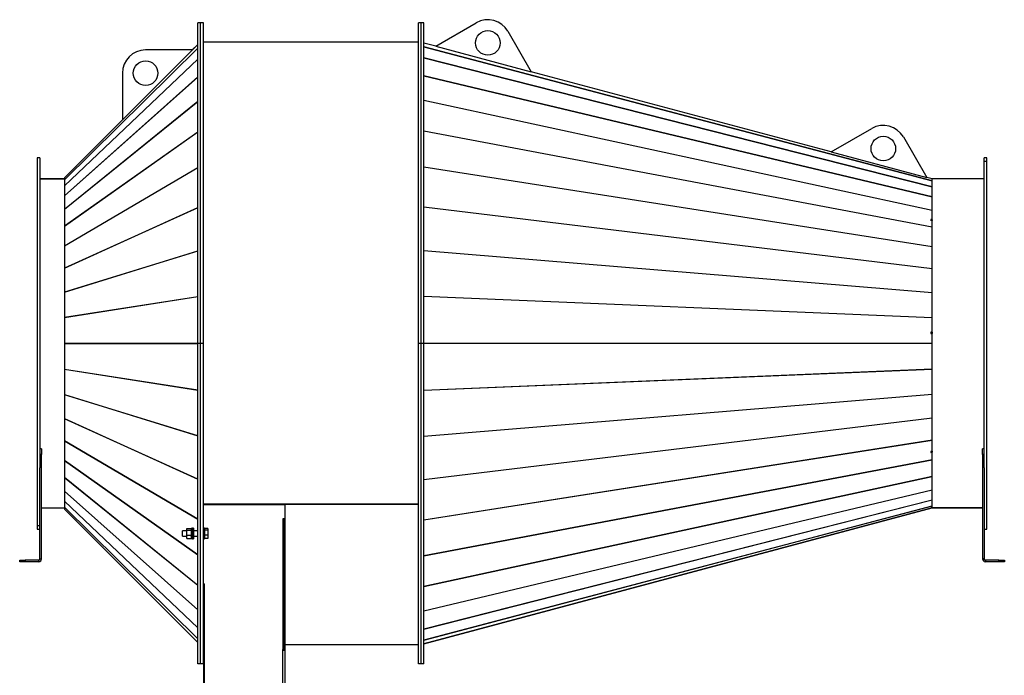
# Model space of a CAD drawing. Units: millimetres. Extents: x -2920 to 5567, y -3274 to 3258.
# Drawn here: x 3763 to 5567, y -100 to 1101 of the extents above; entities that cross this region are included whole.
import ezdxf

# ---------------------------------------------------------------- set-up
doc = ezdxf.new("R2010")
doc.units = ezdxf.units.MM

msp = doc.modelspace()

# ---------------------------------------------------------------- linework, layer by layer
at = {"color": 7, "linetype": 'Continuous', "lineweight": 25}
for p, q in [((4094.5, 1095.2), (4089.5, 1095.2)), ((4089.5, 508.2), (4089.5, 1095.2)), ((4099.5, 1095.2), (4094.5, 1095.2)), ((4094.5, 508.2), (4094.5, 1095.2)), ((4099.5, 508.2), (4099.5, 1095.2)), ((4498.5, 1095.2), (4493.5, 1095.2)), ((4493.5, 508.2), (4493.5, 1095.2)), ((4503.5, 1095.2), (4498.5, 1095.2)), ((4498.5, 508.2), (4498.5, 1095.2)), ((4503.5, 508.2), (4503.5, 1095.2)), ((4525.3, 1052.5), (4599.4, 1095.4)), ((4657.5, 1079.9), (4700.3, 1005.8)), ((3845.3, 808), (4089.5, 1049.2)), ((4089.5, 1049.1), (3845.3, 807.9)), ((4089.5, 1055.9), (4079.2, 1045.7)), ((4089.5, 1055.9), (4079.3, 1045.7)), ((4493.5, 1059.7), (4099.5, 1059.7)), ((4525.3, 1052.5), (4503.5, 1058.4)), ((4503.5, 1051.6), (5434.8, 806)), ((5434.8, 805.9), (4503.5, 1051.5)), ((4525.3, 1052.5), (4700.3, 1005.8)), ((3845.3, 796.9), (4089.5, 1029.1)), ((4089.5, 1029), (3845.3, 796.8)), ((4079.3, 1045.7), (3951.1, 917.5)), ((4079.3, 1045.7), (3993.6, 1045.7)), ((4503.5, 1031.5), (5434.8, 795)), ((5434.8, 794.8), (4503.5, 1031.3)), ((3845.3, 778.7), (4089.5, 996.3)), ((4089.5, 996.1), (3845.3, 778.5)), ((3951.1, 1003.2), (3951.1, 917.5)), ((4503.5, 998.5), (5434.8, 776.9)), ((5434.8, 776.7), (4503.5, 998.3)), ((5249.9, 859.1), (4700.3, 1005.8)), ((3845.3, 753.9), (4089.5, 951.4)), ((4089.5, 951.1), (3845.3, 753.6)), ((4503.5, 953.5), (5434.8, 752.3)), ((5434.8, 751.9), (4503.5, 953.1)), ((3951.1, 917.5), (3845.3, 811.7)), ((3951.1, 917.5), (3845.3, 811.7)), ((3845.3, 723), (4089.5, 895.6)), ((4089.5, 895.3), (3845.3, 722.7)), ((4503.5, 897.4), (5434.8, 721.6)), ((5434.8, 721.1), (4503.5, 897)), ((5249.9, 859), (5324, 901.9)), ((5382.1, 886.4), (5425, 812.3)), ((3800, 848.2), (3795, 848.2)), ((3795, 848.2), (3795, 174.7)), ((3800, 848.2), (3800, 280.5)), ((5249.9, 859), (5425, 812.3)), ((5535, 848.2), (5530, 848.2)), ((5530, 841.6), (5530, 848.2)), ((5535, 841.6), (5535, 848.2)), ((3845.3, 686.8), (4089.5, 830.3)), ((4089.5, 829.9), (3845.3, 686.4)), ((4503.5, 831.8), (5434.8, 685.6)), ((5434.8, 685.1), (4503.5, 831.3)), ((5535, 841.6), (5530, 841.6)), ((5530, 280.5), (5530, 841.6)), ((5535, 168.2), (5535, 841.6)), ((5434.8, 809.7), (5424.9, 812.3)), ((3800, 809.7), (3845.3, 809.7)), ((3845.3, 809.7), (3800, 809.7)), ((3845.3, 811.7), (3845.3, 808)), ((3845.3, 811.7), (3845.3, 811.7)), ((3845.3, 807.9), (3845.3, 796.9)), ((3845.3, 796.8), (3845.3, 778.7)), ((5434.8, 809.7), (5434.8, 809.7)), ((5434.8, 809.7), (5434.8, 809.7)), ((5434.8, 809.7), (5434.8, 809.7)), ((5434.8, 806), (5434.8, 809.7)), ((5434.8, 795), (5434.8, 805.9)), ((5434.8, 776.9), (5434.8, 794.8)), ((5435, 206.7), (5435, 809.7)), ((5530, 809.7), (5435, 809.7)), ((3845.3, 778.5), (3845.3, 753.9)), ((5434.8, 752.3), (5434.8, 776.7)), ((4503.5, 758.2), (5434.8, 645.3)), ((5434.8, 644.8), (4503.5, 757.7)), ((3845.3, 646.2), (4089.5, 757)), ((4089.5, 756.6), (3845.3, 645.8)), ((3845.3, 753.6), (3845.3, 723)), ((5434.8, 734.7), (5434.8, 751.9)), ((3845.3, 722.7), (3845.3, 686.8)), ((5432.8, 735.1), (5432.4, 735.1)), ((5432.4, 735.1), (5432.4, 733.8)), ((5432.4, 734), (5432.8, 735.1)), ((5434.4, 733.6), (5432.4, 734)), ((5432.4, 733.8), (5434.8, 733.4)), ((5434.8, 734.7), (5432.8, 735.1)), ((5432.8, 735.1), (5432.8, 735.1)), ((5434.4, 733.6), (5434.8, 734.7)), ((5434.4, 733.6), (5434.4, 733.4)), ((5434.8, 734.7), (5434.8, 733.4)), ((5434.8, 721.6), (5434.8, 733.4)), ((5434.8, 685.6), (5434.8, 721.1)), ((3845.3, 686.4), (3845.3, 646.2)), ((3845.3, 602.2), (4089.5, 677.6)), ((4089.5, 677.2), (3845.3, 601.8)), ((4503.5, 678.5), (5434.8, 601.6)), ((5434.8, 601.1), (4503.5, 677.9)), ((5434.8, 645.3), (5434.8, 685.1)), ((3845.3, 645.8), (3845.3, 602.2)), ((5434.8, 601.6), (5434.8, 644.8)), ((3845.3, 601.8), (3845.3, 555.9)), ((5434.8, 555.6), (5434.8, 601.1)), ((3845.3, 555.9), (4089.5, 594.1)), ((4089.5, 593.6), (3845.3, 555.4)), ((4503.5, 594.5), (5434.8, 555.6)), ((5434.8, 555), (4503.5, 593.9)), ((3845.3, 555.4), (3845.3, 508.2)), ((5434.8, 528.6), (5434.8, 555)), ((5432.8, 528.6), (5432.4, 528.6)), ((5432.4, 528.6), (5432.4, 526.6)), ((5432.4, 528.5), (5432.8, 528.6)), ((5432.4, 526.6), (5434.8, 526.6)), ((5434.4, 528.5), (5432.5, 528.5)), ((5434.8, 528.6), (5432.8, 528.6)), ((5432.8, 528.6), (5432.8, 528.6)), ((5434.4, 528.5), (5434.8, 528.6)), ((5434.4, 528.5), (5434.4, 526.6)), ((5434.8, 528.6), (5434.8, 526.6)), ((5434.8, 508.5), (5434.8, 526.6)), ((3845.3, 508.2), (4089.5, 508.2)), ((3846.4, 508.2), (3845.3, 508.2)), ((3846.4, 508.2), (3845.3, 508.1)), ((4089.5, 508.1), (3845.3, 508.1)), ((3845.3, 508.1), (3845.3, 460.9)), ((3846.4, 508.2), (4089.5, 508.2)), ((4094.5, 508.2), (4089.5, 508.2)), ((4089.5, -78.8), (4089.5, 508.2)), ((4094.5, -78.8), (4094.5, 508.2)), ((4099.5, 508.2), (4094.5, 508.2)), ((4099.5, -78.8), (4099.5, 508.2)), ((4498.5, 508.2), (4493.5, 508.2)), ((4493.5, -78.8), (4493.5, 508.2)), ((4503.5, 508.2), (4498.5, 508.2)), ((4498.5, -78.8), (4498.5, 508.2)), ((4503.5, 508.5), (5434.8, 508.5)), ((5434.8, 508.2), (4503.5, 508.2)), ((4503.5, -78.8), (4503.5, 508.2)), ((5434.8, 508.1), (4503.5, 508.1)), ((5434.8, 508.2), (5434.4, 508.2)), ((5434.4, 508.2), (5434.8, 508.1)), ((5434.8, 461.3), (5434.8, 508.1)), ((3845.3, 460.9), (4089.5, 422.7)), ((3845.3, 460.5), (3845.3, 414.6)), ((4089.5, 422.3), (3845.3, 460.5)), ((4503.5, 422.4), (5434.8, 461.3)), ((5434.8, 460.7), (4503.5, 421.8)), ((5434.8, 415.3), (5434.8, 460.7)), ((4503.5, 338.4), (5434.8, 415.3)), ((3845.3, 414.6), (4089.5, 339.1)), ((3845.3, 414.2), (3845.3, 370.6)), ((4089.5, 338.7), (3845.3, 414.2)), ((5434.8, 414.7), (4503.5, 337.9)), ((5434.8, 371.6), (5434.8, 414.7)), ((3845.3, 370.6), (4089.5, 259.7)), ((3845.3, 370.2), (3845.3, 329.9)), ((4089.5, 259.3), (3845.3, 370.2)), ((4503.5, 258.6), (5434.8, 371.6)), ((5434.8, 371), (4503.5, 258.1)), ((5434.8, 331.2), (5434.8, 371)), ((3845.3, 329.9), (4089.5, 186.4)), ((3845.3, 329.6), (3845.3, 293.7)), ((4089.5, 186.1), (3845.3, 329.6)), ((4503.5, 185), (5434.8, 331.2)), ((5434.8, 330.7), (4503.5, 184.5)), ((5434.8, 310.5), (5434.8, 330.7)), ((3803, 314.8), (3800, 314.8)), ((3803, 314.8), (3803, 304.8)), ((5432.8, 310.2), (5432.4, 310.1)), ((5432.4, 310.1), (5432.4, 308.6)), ((5432.4, 309.6), (5434.4, 309.9)), ((5432.4, 308.6), (5434.8, 309)), ((5434.8, 310.5), (5432.8, 310.2)), ((5432.8, 310.2), (5432.8, 310.2)), ((5434.4, 310.5), (5434.4, 309.9)), ((5434.8, 309), (5434.4, 309.9)), ((5434.8, 310.5), (5434.8, 309)), ((5434.8, 295.2), (5434.8, 309)), ((5530, 314.8), (5527, 314.8)), ((5527, 304.8), (5527, 314.8)), ((3803, 304.8), (3800, 304.8)), ((3803, 113.6), (3803, 304.8)), ((3845.3, 293.7), (4089.5, 121)), ((3845.3, 293.4), (3845.3, 262.7)), ((4089.5, 120.7), (3845.3, 293.4)), ((4503.5, 119.3), (5434.8, 295.2)), ((5434.8, 294.8), (4503.5, 118.9)), ((5434.8, 264.4), (5434.8, 294.8)), ((5527, 304.8), (5527, 113.6)), ((5530, 304.8), (5527, 304.8)), ((3800, 113.6), (3800, 280.5)), ((5530, 280.5), (5530, 113.6)), ((3845.3, 262.7), (4089.5, 65.2)), ((3845.3, 262.5), (3845.3, 237.8)), ((4089.5, 64.9), (3845.3, 262.5)), ((4503.5, 63.2), (5434.8, 264.4)), ((5434.8, 264.1), (4503.5, 62.9)), ((5434.8, 239.7), (5434.8, 264.1)), ((3845.3, 237.8), (4089.5, 20.3)), ((3845.3, 237.6), (3845.3, 219.5)), ((4089.5, 20.1), (3845.3, 237.6)), ((4503.5, 18.1), (5434.8, 239.7)), ((5434.8, 239.4), (4503.5, 17.8)), ((5434.8, 221.5), (5434.8, 239.4)), ((3845.3, 219.5), (4089.5, -12.7)), ((3845.3, 219.4), (3845.3, 208.4)), ((4089.5, -12.8), (3845.3, 219.4)), ((4503.5, -15), (5434.8, 221.5)), ((5434.8, 221.3), (4503.5, -15.2)), ((5434.8, 210.4), (5434.8, 221.3)), ((3803, 206.7), (3845.3, 206.7)), ((3845.3, 208.4), (4089.5, -32.8)), ((3845.3, 208.3), (3845.3, 204.6)), ((4089.5, -32.8), (3845.3, 208.3)), ((3845.3, 204.6), (4089.5, -39.5)), ((3845.3, 204.6), (3845.3, 204.6)), ((3845.3, 204.6), (4089.5, -39.5)), ((4249.5, 213.5), (4099.5, 213.5)), ((4493.5, 213.5), (4099.5, 213.5)), ((4249.5, 212.7), (4099.5, 212.7)), ((4249.5, 213.5), (4249.5, 212.7)), ((4249.5, 213.5), (4493.5, 213.5)), ((4249.5, 187.3), (4249.5, 212.7)), ((4503.5, -35.2), (5434.8, 210.4)), ((5434.8, 210.3), (4503.5, -35.3)), ((5434.8, 206.7), (4503.5, -42)), ((5434.8, 206.7), (4503.5, -42)), ((4503.5, -42), (5434.8, 206.7)), ((5432.4, 207.5), (5434.8, 208.1)), ((5432.8, 207.7), (5432.4, 207.6)), ((5432.4, 207.6), (5432.4, 207.5)), ((5434.8, 208.3), (5432.8, 207.7)), ((5432.8, 207.7), (5432.8, 207.7)), ((5434.8, 208.3), (5434.8, 210.3)), ((5434.8, 208.3), (5434.8, 208.1)), ((5434.8, 208.1), (5434.8, 208.2)), ((5434.8, 206.7), (5434.8, 208.1)), ((5434.8, 206.7), (5434.8, 206.7)), ((5434.8, 206.7), (5434.8, 206.7)), ((5434.8, 206.7), (5434.8, 206.7)), ((5434.8, 206.7), (5434.8, 206.7)), ((5527, 206.7), (5435, 206.7)), ((5435, 206.7), (5435, 206.7)), ((5435, 206.7), (5527, 206.7)), ((4245.5, 187.3), (4249.5, 187.3)), ((4245.5, -52.4), (4245.5, 187.3)), ((4247.5, 187.3), (4247.5, -52.6)), ((4249, 187.3), (4249, -52.6)), ((4249.5, -43.3), (4249.5, 187.3)), ((3795, 174.7), (3800, 174.7)), ((3795, 174.7), (3795, 168.2)), ((3795, 168.2), (3800, 168.2)), ((4069.3, 165), (4061.5, 165)), ((4061.5, 164.6), (4061.5, 165)), ((4061.5, 155), (4061.5, 164.6)), ((4069.3, 169.1), (4077.3, 169.1)), ((4069.3, 165.8), (4069.3, 169.1)), ((4069.3, 165.8), (4077.3, 165.8)), ((4069.3, 156.7), (4069.3, 165.8)), ((4077.3, 169), (4077.3, 169.1)), ((4079.5, 169), (4077.3, 169)), ((4077.3, 169), (4077.3, 166)), ((4077.3, 165.8), (4077.3, 166)), ((4077.3, 165.4), (4077.3, 165.8)), ((4077.3, 165.4), (4077.3, 157.1)), ((4081.5, 170), (4079.5, 170)), ((4079.5, 170), (4079.5, 150)), ((4081.5, 170), (4081.5, 150)), ((4089.5, 165), (4081.5, 165)), ((4101.5, 170), (4099.5, 170)), ((4101.5, 170), (4101.5, 150)), ((4107.9, 169.1), (4101.5, 169.1)), ((4107.9, 165.8), (4101.5, 165.8)), ((4107.9, 169.1), (4107.9, 165.8)), ((4107.9, 165.8), (4107.9, 156.7)), ((5530, 168.2), (5535, 168.2)), ((4061.5, 155), (4069.3, 155)), ((4069.3, 156.7), (4077.3, 156.7)), ((4069.3, 150.8), (4069.3, 156.7)), ((4069.3, 150.8), (4077.3, 150.8)), ((4077.3, 156.7), (4077.3, 157.1)), ((4079.5, 156.8), (4077.3, 156.8)), ((4077.3, 155.6), (4077.3, 156.7)), ((4077.3, 155.3), (4077.3, 155.6)), ((4077.3, 155.3), (4077.3, 151.1)), ((4079.5, 155.3), (4077.3, 155.3)), ((4077.3, 150.8), (4077.3, 151.1)), ((4077.3, 150.9), (4079.5, 150.9)), ((4079.5, 150), (4081.5, 150)), ((4081.5, 155), (4089.5, 155)), ((4099.5, 150), (4101.5, 150)), ((4107.9, 156.7), (4101.5, 156.7)), ((4107.9, 150.8), (4101.5, 150.8)), ((4107.9, 156.7), (4107.9, 150.8)), ((3763, 108.2), (3763, 111.2)), ((3763, 111.2), (3773, 111.2)), ((3773, 111.2), (3773, 108.2)), ((3797.6, 111.2), (3773, 111.2)), ((3797.6, 111.2), (3797.6, 108.2)), ((3800, 113.6), (3803, 113.6)), ((5530, 113.6), (5527, 113.6)), ((5532.4, 111.2), (5532.4, 108.2)), ((5557, 111.2), (5532.4, 111.2)), ((5557, 108.2), (5557, 111.2)), ((5557, 111.2), (5567, 111.2)), ((5567, 111.2), (5567, 108.2)), ((3773, 108.2), (3763, 108.2)), ((3797.6, 108.2), (3773, 108.2)), ((5557, 108.2), (5532.4, 108.2)), ((5567, 108.2), (5557, 108.2)), ((4099.5, 67.7), (4101.5, 67.7)), ((4100, 67.7), (4100, -406.8)), ((4101.5, -406.6), (4101.5, 67.7)), ((4099.5, -41.8), (4100, -41.8)), ((4099.5, -43.3), (4100, -43.3)), ((4099.5, -43.5), (4100, -43.5)), ((4099.5, -43.8), (4100, -43.8)), ((4245.1, -52.4), (4245.5, -52.4)), ((4245.1, -54.1), (4245.1, -52.4)), ((4247.5, -53.3), (4245.1, -53.3)), ((4245.5, -41.8), (4247.5, -41.8)), ((4245.5, -43.3), (4247.5, -43.3)), ((4245.5, -43.5), (4247.3, -43.5)), ((4245.5, -43.8), (4247.3, -43.8)), ((4247.3, -51.4), (4245.5, -51.4)), ((4247.3, -43.8), (4247.3, -43.5)), ((4247.3, -43.8), (4247.3, -51.4)), ((4247.5, -52.6), (4249, -52.6)), ((4247.5, -52.6), (4247.5, -53.3)), ((4247.5, -53.3), (4249, -53.3)), ((4249, -41.8), (4249.5, -41.8)), ((4249, -43.3), (4249.5, -43.3)), ((4249, -52.6), (4249, -53.3)), ((4249, -53.3), (4249, -405.8)), ((4249.5, -43.3), (4493.5, -43.3)), ((4498.5, -41.8), (4498.5, -41.8)), ((4100, -69.8), (4099.5, -69.8)), ((4245.1, -406.6), (4245.1, -54.1)), ((4094.5, -78.8), (4089.5, -78.8)), ((4099.5, -78.8), (4094.5, -78.8)), ((4498.5, -78.8), (4493.5, -78.8)), ((4503.5, -78.8), (4498.5, -78.8))]:
    msp.add_line(p, q, dxfattribs=at)
for centre in [(4620.7, 1058.6), (3993.6, 1003.2), (5345.3, 865.1)]:
    msp.add_circle(centre, 22.5, dxfattribs=at)
for centre, radius, start, end in [((4620.7, 1058.6), 42.5, 30.0494, 120.0494), ((3993.6, 1003.2), 42.5, 90, 180), ((5345.3, 865.1), 42.5, 30.0494, 120.0494), ((3797.6, 113.6), 5.4, 270, 0), ((3797.6, 113.6), 2.4, 270, 0), ((5532.4, 113.6), 5.4, 180, 270), ((5532.4, 113.6), 2.4, 180, 270)]:
    msp.add_arc(centre, radius, start, end, dxfattribs=at)
for centre, major_axis, ratio, start_param, end_param in [((3846.4, 803.6), (-1.05, 4.44), 0.031056, 0.074836, 0.186022), ((3846.4, 792.6), (-1.02, 4.4), 0.062515, 0.207005, 0.318191), ((5434.4, 802.1), (0.38, 3.93), 0.015124, 6.052994, 6.204777), ((5434.4, 791.2), (0.37, 3.93), 0.029931, 5.898433, 6.050216), ((3846.4, 774.7), (-0.98, 4.35), 0.09467, 0.342693, 0.453879), ((5434.4, 773.3), (0.35, 3.93), 0.0441, 5.743374, 5.895157), ((3846.4, 750.1), (-0.91, 4.27), 0.127577, 0.483735, 0.594921), ((5434.4, 748.9), (0.32, 3.92), 0.057307, 5.587618, 5.739401), ((3846.4, 719.7), (-0.82, 4.18), 0.160874, 0.631999, 0.743186), ((5434.4, 718.6), (0.28, 3.92), 0.069224, 5.431029, 5.582812), ((3846.4, 684), (-0.7, 4.1), 0.193571, 0.789251, 0.900437), ((5434.4, 683.1), (0.23, 3.91), 0.079529, 5.273546, 5.425329), ((3846.4, 644), (-0.56, 4.02), 0.223848, 0.956829, 1.068015), ((5434.4, 643.3), (0.18, 3.91), 0.087918, 5.115197, 5.26698), ((3846.4, 600.6), (-0.39, 3.96), 0.249028, 1.135046, 1.246232), ((5434.4, 600.1), (0.12, 3.9), 0.094124, 4.956097, 5.10788), ((3846.4, 555), (-0.2, 3.91), 0.265961, 1.322417, 1.433603), ((5434.4, 554.7), (0.06, 3.9), 0.097939, 4.796444, 4.948227), ((5434.4, 508.2), (0, 3.9), 0.099226, 4.712389, 4.78828), ((5434.4, 508.2), (0, 3.9), 0.099226, 4.636497, 4.712389), ((3846.4, 461.4), (0.2, 3.91), 0.265961, 1.707989, 1.819176), ((5434.4, 461.6), (-0.06, 3.9), 0.097939, 4.476551, 4.628334), ((5434.4, 416.2), (-0.12, 3.9), 0.094124, 4.316898, 4.468681), ((3846.4, 415.7), (0.39, 3.96), 0.249028, 1.895361, 2.006547), ((3846.4, 372.4), (0.56, 4.02), 0.223848, 2.073578, 2.184764), ((5434.4, 373.1), (-0.18, 3.91), 0.087918, 4.157798, 4.309581), ((3846.4, 332.4), (0.7, 4.1), 0.193571, 2.241155, 2.352342), ((5434.4, 333.3), (-0.23, 3.91), 0.079529, 3.999449, 4.151232), ((3846.4, 296.7), (0.82, 4.18), 0.160874, 2.398407, 2.509593), ((5434.4, 297.7), (-0.28, 3.92), 0.069224, 3.841966, 3.993749), ((3846.4, 266.2), (0.91, 4.27), 0.127577, 2.546671, 2.657858), ((5434.4, 267.4), (-0.32, 3.92), 0.057307, 3.685377, 3.83716), ((3846.4, 241.7), (0.98, 4.35), 0.09467, 2.687714, 2.7989), ((5434.4, 243), (-0.35, 3.93), 0.0441, 3.529621, 3.681404), ((3846.4, 223.7), (1.02, 4.4), 0.062515, 2.823401, 2.934588), ((5434.4, 225.2), (-0.37, 3.93), 0.029931, 3.374562, 3.526345), ((3846.4, 212.7), (1.05, 4.44), 0.031056, 2.955571, 3.066757), ((5434.4, 214.3), (-0.38, 3.93), 0.015124, 3.220001, 3.371784), ((4245.1, -53.3), (3.9, 0), 0.07826, 0.907923, 1.570796), ((4245.1, -53.3), (3.9, 0), 0.205304, 4.712389, 6.283185)]:
    msp.add_ellipse(centre, major_axis=major_axis, ratio=ratio, start_param=start_param, end_param=end_param, dxfattribs=at)

doc.saveas('drawing.dxf')
